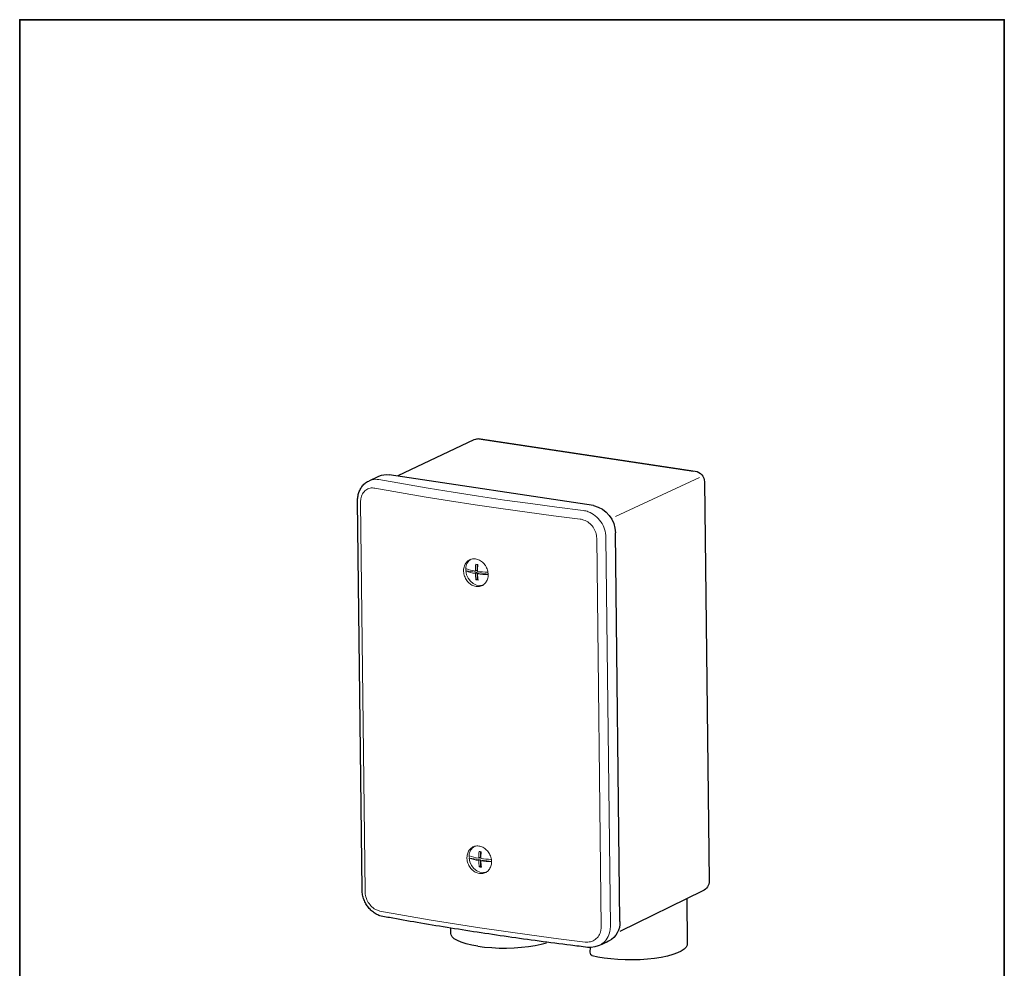
# Model space of a CAD drawing. Units: inches. Extents: x 53 to 269, y -34 to 243.
# Drawn here: x 53 to 243, y 60 to 243 of the extents above; entities that cross this region are included whole.
import ezdxf

# ---------------------------------------------------------------- set-up
doc = ezdxf.new("R2010")
doc.units = ezdxf.units.IN
doc.header["$MEASUREMENT"] = 0
doc.layers.add('フォーマット', color=7, linetype='Continuous')
doc.layers.add('レイヤー 1', color=7, linetype='Continuous')

# ---------------------------------------------------------------- blocks, each defined once
blk = doc.blocks.new('block 6')
at = {"layer": 'フォーマット'}
h = blk.add_hatch(color=7, dxfattribs=at)
h.dxf.hatch_style = 2
h.paths.add_polyline_path([(55.79, -24.08), (55.19, -24.08), (55.19, -24.3), (54.94, -24.3), (54.94, -22.97), (56.04, -22.97), (56.04, -24.27), (55.79, -24.27)])
h.paths.add_polyline_path([(55.19, -23.21), (55.19, -23.84), (55.79, -23.84), (55.79, -23.21)])
h.paths.add_polyline_path([(56.73, -22.66), (55.63, -22.66), (55.63, -22.75), (55.38, -22.75), (55.38, -21.58), (56.99, -21.58), (56.99, -22.72), (56.73, -22.72)])
h.paths.add_polyline_path([(55.63, -22.42), (56.73, -22.42), (56.73, -21.82), (55.63, -21.82)])
h.paths.add_polyline_path([(57.23, -24.08), (56.62, -24.08), (56.62, -24.3), (56.37, -24.3), (56.37, -22.97), (57.48, -22.97), (57.48, -24.27), (57.23, -24.27)])
h.paths.add_polyline_path([(56.62, -23.21), (56.62, -23.84), (57.23, -23.84), (57.23, -23.21)])
at = {"layer": 'フォーマット', "lineweight": 0}
for points in [[(56.73, -22.66), (55.63, -22.66), (55.63, -22.75), (55.38, -22.75), (55.38, -21.58), (56.99, -21.58), (56.99, -22.72), (56.73, -22.72), (56.73, -22.66)], [(55.63, -22.42), (56.73, -22.42), (56.73, -21.82), (55.63, -21.82), (55.63, -22.42)], [(55.79, -24.08), (55.19, -24.08), (55.19, -24.3), (54.94, -24.3), (54.94, -22.97), (56.04, -22.97), (56.04, -24.27), (55.79, -24.27), (55.79, -24.08)], [(55.19, -23.21), (55.19, -23.84), (55.79, -23.84), (55.79, -23.21), (55.19, -23.21)], [(57.23, -24.08), (56.62, -24.08), (56.62, -24.3), (56.37, -24.3), (56.37, -22.97), (57.48, -22.97), (57.48, -24.27), (57.23, -24.27), (57.23, -24.08)], [(56.62, -23.21), (56.62, -23.84), (57.23, -23.84), (57.23, -23.21), (56.62, -23.21)]]:
    blk.add_lwpolyline(points, dxfattribs=at)
blk = doc.blocks.new('block 5')
at = {"layer": 'フォーマット'}
blk.add_blockref('block 6', (0, 0), dxfattribs=at)
blk = doc.blocks.new('block 4')
at = {"layer": 'フォーマット'}
blk.add_blockref('block 5', (0, 0), dxfattribs=at)
blk = doc.blocks.new('block 3')
at = {"layer": 'フォーマット'}
blk.add_blockref('block 4', (0, 0), dxfattribs=at)
blk = doc.blocks.new('block 10')
at = {"layer": 'フォーマット'}
h = blk.add_hatch(color=7, dxfattribs=at)
h.dxf.hatch_style = 2
edge = h.paths.add_edge_path()
edge.add_spline(control_points=[(57.1, -30.29), (56.82, -30.7), (56.48, -31.04), (56.11, -31.33), (56.11, -31.33), (57.28, -31.33), (57.28, -31.33), (57.28, -31.33), (57.28, -32.64), (57.28, -32.64), (57.28, -32.64), (57.03, -32.64), (57.03, -32.64), (57.03, -32.64), (57.03, -32.52), (57.03, -32.52), (57.03, -32.52), (55.88, -32.52), (55.88, -32.52), (55.88, -32.52), (55.88, -32.67), (55.88, -32.67), (55.88, -32.67), (55.63, -32.67), (55.63, -32.67), (55.63, -32.67), (55.63, -31.65), (55.63, -31.65), (55.38, -31.8), (55.15, -31.91), (54.94, -31.98), (54.94, -31.98), (54.84, -31.69), (54.84, -31.69), (55.23, -31.58), (55.61, -31.38), (55.98, -31.09), (55.91, -31.01), (55.77, -30.9), (55.57, -30.76), (55.4, -30.92), (55.22, -31.06), (55.01, -31.16), (55.01, -31.16), (54.85, -30.96), (54.85, -30.96), (55.31, -30.73), (55.63, -30.36), (55.82, -29.85), (55.82, -29.85), (56.1, -29.91), (56.1, -29.91), (56.13, -29.94), (56.12, -29.96), (56.06, -29.97), (56.06, -29.97), (56.01, -30.08), (56.01, -30.08), (56.01, -30.08), (56.85, -30.08), (56.85, -30.08), (56.85, -30.08), (56.87, -30.03), (56.87, -30.03), (56.87, -30.03), (57.14, -30.22), (57.14, -30.22), (57.17, -30.26), (57.16, -30.28), (57.1, -30.29), (57.1, -30.29), (57.1, -30.29), (57.1, -30.29)], knot_values=[0, 0, 0, 0, 1, 1, 1, 2, 2, 2, 3, 3, 3, 4, 4, 4, 5, 5, 5, 6, 6, 6, 7, 7, 7, 8, 8, 8, 9, 9, 9, 10, 10, 10, 11, 11, 11, 12, 12, 12, 13, 13, 13, 14, 14, 14, 15, 15, 15, 16, 16, 16, 17, 17, 17, 18, 18, 18, 19, 19, 19, 20, 20, 20, 21, 21, 21, 22, 22, 22, 23, 23, 23, 24, 24, 24, 24], degree=3, periodic=1)
edge = h.paths.add_edge_path()
edge.add_spline(control_points=[(56.2, -30.91), (56.38, -30.74), (56.56, -30.54), (56.72, -30.32), (56.72, -30.32), (55.89, -30.32), (55.89, -30.32), (55.89, -30.32), (55.71, -30.59), (55.71, -30.59), (55.89, -30.69), (56.05, -30.8), (56.2, -30.91), (56.2, -30.91), (56.2, -30.91), (56.2, -30.91)], knot_values=[0, 0, 0, 0, 1, 1, 1, 2, 2, 2, 3, 3, 3, 4, 4, 4, 5, 5, 5, 5], degree=3, periodic=1)
h.paths.add_polyline_path([(57.03, -31.57), (55.88, -31.57), (55.88, -32.28), (57.03, -32.28)])
at = {"layer": 'フォーマット', "lineweight": 0}
blk.add_lwpolyline([(57.03, -31.57), (55.88, -31.57), (55.88, -32.28), (57.03, -32.28), (57.03, -31.57)], dxfattribs=at)
for points, knots in [([(57.1, -30.29), (56.82, -30.7), (56.48, -31.04), (56.11, -31.33), (56.11, -31.33), (57.28, -31.33), (57.28, -31.33), (57.28, -31.33), (57.28, -32.64), (57.28, -32.64), (57.28, -32.64), (57.03, -32.64), (57.03, -32.64), (57.03, -32.64), (57.03, -32.52), (57.03, -32.52), (57.03, -32.52), (55.88, -32.52), (55.88, -32.52), (55.88, -32.52), (55.88, -32.67), (55.88, -32.67), (55.88, -32.67), (55.63, -32.67), (55.63, -32.67), (55.63, -32.67), (55.63, -31.65), (55.63, -31.65), (55.38, -31.8), (55.15, -31.91), (54.94, -31.98), (54.94, -31.98), (54.84, -31.69), (54.84, -31.69), (55.23, -31.58), (55.61, -31.38), (55.98, -31.09), (55.91, -31.01), (55.77, -30.9), (55.57, -30.76), (55.4, -30.92), (55.22, -31.06), (55.01, -31.16), (55.01, -31.16), (54.85, -30.96), (54.85, -30.96), (55.31, -30.73), (55.63, -30.36), (55.82, -29.85), (55.82, -29.85), (56.1, -29.91), (56.1, -29.91), (56.13, -29.94), (56.12, -29.96), (56.06, -29.97), (56.06, -29.97), (56.01, -30.08), (56.01, -30.08), (56.01, -30.08), (56.85, -30.08), (56.85, -30.08), (56.85, -30.08), (56.87, -30.03), (56.87, -30.03), (56.87, -30.03), (57.14, -30.22), (57.14, -30.22), (57.17, -30.26), (57.16, -30.28), (57.1, -30.29), (57.1, -30.29), (57.1, -30.29), (57.1, -30.29)], [0, 0, 0, 0, 1, 1, 1, 2, 2, 2, 3, 3, 3, 4, 4, 4, 5, 5, 5, 6, 6, 6, 7, 7, 7, 8, 8, 8, 9, 9, 9, 10, 10, 10, 11, 11, 11, 12, 12, 12, 13, 13, 13, 14, 14, 14, 15, 15, 15, 16, 16, 16, 17, 17, 17, 18, 18, 18, 19, 19, 19, 20, 20, 20, 21, 21, 21, 22, 22, 22, 23, 23, 23, 24, 24, 24, 24]), ([(56.2, -30.91), (56.38, -30.74), (56.56, -30.54), (56.72, -30.32), (56.72, -30.32), (55.89, -30.32), (55.89, -30.32), (55.89, -30.32), (55.71, -30.59), (55.71, -30.59), (55.89, -30.69), (56.05, -30.8), (56.2, -30.91), (56.2, -30.91), (56.2, -30.91), (56.2, -30.91)], [0, 0, 0, 0, 1, 1, 1, 2, 2, 2, 3, 3, 3, 4, 4, 4, 5, 5, 5, 5])]:
    blk.add_open_spline(points, degree=3, knots=knots, dxfattribs=at)
blk = doc.blocks.new('block 9')
at = {"layer": 'フォーマット'}
blk.add_blockref('block 10', (0, 0), dxfattribs=at)
blk = doc.blocks.new('block 8')
at = {"layer": 'フォーマット'}
blk.add_blockref('block 9', (0, 0), dxfattribs=at)
blk = doc.blocks.new('block 7')
at = {"layer": 'フォーマット'}
blk.add_blockref('block 8', (0, 0), dxfattribs=at)
blk = doc.blocks.new('block 14')
at = {"layer": 'フォーマット'}
h = blk.add_hatch(color=7, dxfattribs=at)
h.dxf.hatch_style = 2
h.paths.add_polyline_path([(55.79, -12.42), (55.19, -12.42), (55.19, -12.64), (54.94, -12.64), (54.94, -11.31), (56.04, -11.31), (56.04, -12.6), (55.79, -12.6)])
h.paths.add_polyline_path([(55.19, -11.55), (55.19, -12.18), (55.79, -12.18), (55.79, -11.55)])
h.paths.add_polyline_path([(56.74, -10.99), (55.63, -10.99), (55.63, -11.08), (55.38, -11.08), (55.38, -9.91), (56.99, -9.91), (56.99, -11.06), (56.74, -11.06)])
h.paths.add_polyline_path([(55.63, -10.76), (56.74, -10.76), (56.74, -10.15), (55.63, -10.15)])
h.paths.add_polyline_path([(57.23, -12.42), (56.62, -12.42), (56.62, -12.64), (56.37, -12.64), (56.37, -11.31), (57.48, -11.31), (57.48, -12.6), (57.23, -12.6)])
h.paths.add_polyline_path([(56.62, -11.55), (56.62, -12.18), (57.23, -12.18), (57.23, -11.55)])
at = {"layer": 'フォーマット', "lineweight": 0}
for points in [[(55.79, -12.42), (55.19, -12.42), (55.19, -12.64), (54.94, -12.64), (54.94, -11.31), (56.04, -11.31), (56.04, -12.6), (55.79, -12.6), (55.79, -12.42)], [(56.74, -10.99), (55.63, -10.99), (55.63, -11.08), (55.38, -11.08), (55.38, -9.91), (56.99, -9.91), (56.99, -11.06), (56.74, -11.06), (56.74, -10.99)], [(55.63, -10.76), (56.74, -10.76), (56.74, -10.15), (55.63, -10.15), (55.63, -10.76)], [(57.23, -12.42), (56.62, -12.42), (56.62, -12.64), (56.37, -12.64), (56.37, -11.31), (57.48, -11.31), (57.48, -12.6), (57.23, -12.6), (57.23, -12.42)], [(55.19, -11.55), (55.19, -12.18), (55.79, -12.18), (55.79, -11.55), (55.19, -11.55)], [(56.62, -11.55), (56.62, -12.18), (57.23, -12.18), (57.23, -11.55), (56.62, -11.55)]]:
    blk.add_lwpolyline(points, dxfattribs=at)
blk = doc.blocks.new('block 13')
at = {"layer": 'フォーマット'}
blk.add_blockref('block 14', (0, 0), dxfattribs=at)
blk = doc.blocks.new('block 12')
at = {"layer": 'フォーマット'}
blk.add_blockref('block 13', (0, 0), dxfattribs=at)
blk = doc.blocks.new('block 11')
at = {"layer": 'フォーマット'}
blk.add_blockref('block 12', (0, 0), dxfattribs=at)
blk = doc.blocks.new('block 18')
at = {"layer": 'フォーマット'}
h = blk.add_hatch(color=7, dxfattribs=at)
h.dxf.hatch_style = 2
edge = h.paths.add_edge_path()
edge.add_spline(control_points=[(56.57, -15.88), (56.82, -16.1), (57.18, -16.28), (57.63, -16.41), (57.63, -16.41), (57.54, -16.7), (57.54, -16.7), (57.37, -16.65), (57.26, -16.6), (57.19, -16.55), (57.19, -16.55), (57.19, -17.72), (57.19, -17.72), (57.19, -17.72), (56.94, -17.72), (56.94, -17.72), (56.94, -17.72), (56.94, -17.59), (56.94, -17.59), (56.94, -17.59), (55.5, -17.59), (55.5, -17.59), (55.5, -17.59), (55.5, -17.75), (55.5, -17.75), (55.5, -17.75), (55.25, -17.75), (55.25, -17.75), (55.25, -17.75), (55.25, -16.59), (55.25, -16.59), (55.17, -16.64), (55.04, -16.69), (54.88, -16.74), (54.88, -16.74), (54.74, -16.5), (54.74, -16.5), (55.17, -16.37), (55.54, -16.17), (55.86, -15.88), (55.86, -15.88), (54.83, -15.88), (54.83, -15.88), (54.83, -15.88), (54.83, -15.64), (54.83, -15.64), (54.83, -15.64), (55.5, -15.64), (55.5, -15.64), (55.43, -15.53), (55.37, -15.45), (55.32, -15.39), (55.32, -15.39), (55.53, -15.3), (55.53, -15.3), (55.61, -15.37), (55.68, -15.46), (55.74, -15.57), (55.74, -15.57), (55.57, -15.64), (55.57, -15.64), (55.57, -15.64), (56.07, -15.64), (56.07, -15.64), (56.07, -15.64), (56.07, -15.23), (56.07, -15.23), (56.07, -15.23), (55.05, -15.25), (55.05, -15.25), (55.05, -15.25), (54.98, -15.05), (54.98, -15.05), (55.93, -15.04), (56.65, -14.99), (57.13, -14.9), (57.13, -14.9), (57.25, -15.12), (57.25, -15.12), (57.27, -15.16), (57.24, -15.17), (57.16, -15.14), (57.16, -15.14), (56.32, -15.2), (56.32, -15.2), (56.32, -15.2), (56.32, -15.64), (56.32, -15.64), (56.32, -15.64), (56.56, -15.64), (56.56, -15.64), (56.56, -15.64), (56.82, -15.2), (56.82, -15.2), (56.82, -15.2), (57.05, -15.33), (57.05, -15.33), (57.09, -15.37), (57.08, -15.39), (57.01, -15.38), (57.01, -15.38), (56.81, -15.64), (56.81, -15.64), (56.81, -15.64), (57.57, -15.64), (57.57, -15.64), (57.57, -15.64), (57.57, -15.88), (57.57, -15.88), (57.57, -15.88), (56.57, -15.88), (56.57, -15.88), (56.57, -15.88), (56.57, -15.88), (56.57, -15.88)], knot_values=[0, 0, 0, 0, 1, 1, 1, 2, 2, 2, 3, 3, 3, 4, 4, 4, 5, 5, 5, 6, 6, 6, 7, 7, 7, 8, 8, 8, 9, 9, 9, 10, 10, 10, 11, 11, 11, 12, 12, 12, 13, 13, 13, 14, 14, 14, 15, 15, 15, 16, 16, 16, 17, 17, 17, 18, 18, 18, 19, 19, 19, 20, 20, 20, 21, 21, 21, 22, 22, 22, 23, 23, 23, 24, 24, 24, 25, 25, 25, 26, 26, 26, 27, 27, 27, 28, 28, 28, 29, 29, 29, 30, 30, 30, 31, 31, 31, 32, 32, 32, 33, 33, 33, 34, 34, 34, 35, 35, 35, 36, 36, 36, 37, 37, 37, 38, 38, 38, 38], degree=3, periodic=1)
edge = h.paths.add_edge_path()
edge.add_spline(control_points=[(57.04, -16.48), (56.81, -16.39), (56.57, -16.23), (56.32, -15.99), (56.32, -15.99), (56.32, -16.42), (56.32, -16.42), (56.32, -16.42), (56.07, -16.42), (56.07, -16.42), (56.07, -16.42), (56.07, -15.99), (56.07, -15.99), (55.87, -16.21), (55.65, -16.38), (55.42, -16.48), (55.42, -16.48), (57.04, -16.48), (57.04, -16.48)], knot_values=[0, 0, 0, 0, 1, 1, 1, 2, 2, 2, 3, 3, 3, 4, 4, 4, 5, 5, 5, 6, 6, 6, 6], degree=3, periodic=1)
h.paths.add_polyline_path([(56.07, -16.94), (56.07, -16.69), (55.5, -16.69), (55.5, -16.94)])
h.paths.add_polyline_path([(56.07, -17.14), (55.5, -17.14), (55.5, -17.39), (56.07, -17.39)])
h.paths.add_polyline_path([(56.94, -16.94), (56.94, -16.69), (56.32, -16.69), (56.32, -16.94)])
h.paths.add_polyline_path([(56.94, -17.39), (56.94, -17.14), (56.32, -17.14), (56.32, -17.39)])
at = {"layer": 'フォーマット', "lineweight": 0}
for points in [[(56.07, -16.94), (56.07, -16.69), (55.5, -16.69), (55.5, -16.94), (56.07, -16.94)], [(56.94, -16.94), (56.94, -16.69), (56.32, -16.69), (56.32, -16.94), (56.94, -16.94)], [(56.07, -17.14), (55.5, -17.14), (55.5, -17.39), (56.07, -17.39), (56.07, -17.14)], [(56.94, -17.39), (56.94, -17.14), (56.32, -17.14), (56.32, -17.39), (56.94, -17.39)]]:
    blk.add_lwpolyline(points, dxfattribs=at)
for points, knots in [([(56.57, -15.88), (56.82, -16.1), (57.18, -16.28), (57.63, -16.41), (57.63, -16.41), (57.54, -16.7), (57.54, -16.7), (57.37, -16.65), (57.26, -16.6), (57.19, -16.55), (57.19, -16.55), (57.19, -17.72), (57.19, -17.72), (57.19, -17.72), (56.94, -17.72), (56.94, -17.72), (56.94, -17.72), (56.94, -17.59), (56.94, -17.59), (56.94, -17.59), (55.5, -17.59), (55.5, -17.59), (55.5, -17.59), (55.5, -17.75), (55.5, -17.75), (55.5, -17.75), (55.25, -17.75), (55.25, -17.75), (55.25, -17.75), (55.25, -16.59), (55.25, -16.59), (55.17, -16.64), (55.04, -16.69), (54.88, -16.74), (54.88, -16.74), (54.74, -16.5), (54.74, -16.5), (55.17, -16.37), (55.54, -16.17), (55.86, -15.88), (55.86, -15.88), (54.83, -15.88), (54.83, -15.88), (54.83, -15.88), (54.83, -15.64), (54.83, -15.64), (54.83, -15.64), (55.5, -15.64), (55.5, -15.64), (55.43, -15.53), (55.37, -15.45), (55.32, -15.39), (55.32, -15.39), (55.53, -15.3), (55.53, -15.3), (55.61, -15.37), (55.68, -15.46), (55.74, -15.57), (55.74, -15.57), (55.57, -15.64), (55.57, -15.64), (55.57, -15.64), (56.07, -15.64), (56.07, -15.64), (56.07, -15.64), (56.07, -15.23), (56.07, -15.23), (56.07, -15.23), (55.05, -15.25), (55.05, -15.25), (55.05, -15.25), (54.98, -15.05), (54.98, -15.05), (55.93, -15.04), (56.65, -14.99), (57.13, -14.9), (57.13, -14.9), (57.25, -15.12), (57.25, -15.12), (57.27, -15.16), (57.24, -15.17), (57.16, -15.14), (57.16, -15.14), (56.32, -15.2), (56.32, -15.2), (56.32, -15.2), (56.32, -15.64), (56.32, -15.64), (56.32, -15.64), (56.56, -15.64), (56.56, -15.64), (56.56, -15.64), (56.82, -15.2), (56.82, -15.2), (56.82, -15.2), (57.05, -15.33), (57.05, -15.33), (57.09, -15.37), (57.08, -15.39), (57.01, -15.38), (57.01, -15.38), (56.81, -15.64), (56.81, -15.64), (56.81, -15.64), (57.57, -15.64), (57.57, -15.64), (57.57, -15.64), (57.57, -15.88), (57.57, -15.88), (57.57, -15.88), (56.57, -15.88), (56.57, -15.88), (56.57, -15.88), (56.57, -15.88), (56.57, -15.88)], [0, 0, 0, 0, 1, 1, 1, 2, 2, 2, 3, 3, 3, 4, 4, 4, 5, 5, 5, 6, 6, 6, 7, 7, 7, 8, 8, 8, 9, 9, 9, 10, 10, 10, 11, 11, 11, 12, 12, 12, 13, 13, 13, 14, 14, 14, 15, 15, 15, 16, 16, 16, 17, 17, 17, 18, 18, 18, 19, 19, 19, 20, 20, 20, 21, 21, 21, 22, 22, 22, 23, 23, 23, 24, 24, 24, 25, 25, 25, 26, 26, 26, 27, 27, 27, 28, 28, 28, 29, 29, 29, 30, 30, 30, 31, 31, 31, 32, 32, 32, 33, 33, 33, 34, 34, 34, 35, 35, 35, 36, 36, 36, 37, 37, 37, 38, 38, 38, 38]), ([(57.04, -16.48), (56.81, -16.39), (56.57, -16.23), (56.32, -15.99), (56.32, -15.99), (56.32, -16.42), (56.32, -16.42), (56.32, -16.42), (56.07, -16.42), (56.07, -16.42), (56.07, -16.42), (56.07, -15.99), (56.07, -15.99), (55.87, -16.21), (55.65, -16.38), (55.42, -16.48), (55.42, -16.48), (57.04, -16.48), (57.04, -16.48)], [0, 0, 0, 0, 1, 1, 1, 2, 2, 2, 3, 3, 3, 4, 4, 4, 5, 5, 5, 6, 6, 6, 6])]:
    blk.add_open_spline(points, degree=3, knots=knots, dxfattribs=at)
blk = doc.blocks.new('block 17')
at = {"layer": 'フォーマット'}
blk.add_blockref('block 18', (0, 0), dxfattribs=at)
blk = doc.blocks.new('block 16')
at = {"layer": 'フォーマット'}
blk.add_blockref('block 17', (0, 0), dxfattribs=at)
blk = doc.blocks.new('block 15')
at = {"layer": 'フォーマット'}
blk.add_blockref('block 16', (0, 0), dxfattribs=at)
blk = doc.blocks.new('block 2')
at = {"layer": 'フォーマット', "color": 7, "lineweight": 35}
for points in [[(243.39, -33.61), (53.39, -33.61), (53.39, 243.39), (243.39, 243.39), (243.39, -33.61)], [(53.39, -33.61), (53.39, -8.63), (243.31, -8.63)], [(59.09, -8.63), (59.09, -33.61)], [(59.09, -8.63), (59.09, -33.61)], [(119.12, -8.63), (119.12, -33.61)], [(53.39, -19.04), (119.12, -19.04)], [(243.39, -33.61), (54.09, -33.61)]]:
    blk.add_lwpolyline(points, dxfattribs=at)
at = {"layer": 'フォーマット'}
for name in ['block 11', 'block 15', 'block 3', 'block 7']:
    blk.add_blockref(name, (0, 0), dxfattribs=at)
blk = doc.blocks.new('block 21')
at = {"layer": 'レイヤー 1', "color": 7, "lineweight": 25}
blk.add_lwpolyline([(185.21, 75.27), (169.22, 67.46)], dxfattribs=at)
blk = doc.blocks.new('block 22')
at = {"layer": 'レイヤー 1', "color": 7, "lineweight": 25}
blk.add_lwpolyline([(126.43, 155.47), (141.11, 162.36)], dxfattribs=at)
blk.add_lwpolyline([(126.43, 155.47), (141.11, 162.36)], dxfattribs=at)
blk = doc.blocks.new('block 23')
at = {"layer": 'レイヤー 1', "color": 7, "lineweight": 9}
for points in [[(168.34, 147.55), (184.56, 155.07)], [(184.56, 155.07), (184.56, 155.07)]]:
    blk.add_lwpolyline(points, dxfattribs=at)
blk = doc.blocks.new('block 24')
at = {"layer": 'レイヤー 1', "color": 7, "lineweight": 25}
blk.add_open_spline([(183.73, 156.28), (184.76, 156.13), (185.53, 155.25), (185.54, 154.21)], degree=3, dxfattribs=at)
blk = doc.blocks.new('block 25')
at = {"layer": 'レイヤー 1', "color": 7, "lineweight": 25}
blk.add_lwpolyline([(185.54, 154.21), (186.43, 77.21)], dxfattribs=at)
blk = doc.blocks.new('block 26')
at = {"layer": 'レイヤー 1', "color": 7, "lineweight": 25}
blk.add_lwpolyline([(142.33, 162.54), (183.73, 156.28)], dxfattribs=at)
blk = doc.blocks.new('block 27')
at = {"layer": 'レイヤー 1', "color": 7, "lineweight": 25}
blk.add_lwpolyline([(182.1, 73.8), (182.2, 64.98)], dxfattribs=at)
blk = doc.blocks.new('block 28')
at = {"layer": 'レイヤー 1', "color": 7, "lineweight": 25}
blk.add_open_spline([(186.43, 77.21), (186.44, 76.38), (185.97, 75.62), (185.21, 75.27)], degree=3, dxfattribs=at)
blk = doc.blocks.new('block 29')
at = {"layer": 'レイヤー 1', "color": 7, "lineweight": 25}
blk.add_open_spline([(141.11, 162.36), (141.49, 162.54), (141.92, 162.6), (142.33, 162.54)], degree=3, dxfattribs=at)
blk = doc.blocks.new('block 30')
at = {"layer": 'レイヤー 1', "color": 7, "lineweight": 25}
blk.add_open_spline([(182.2, 64.98), (182.2, 64.98), (182.18, 64.8), (182.18, 64.8), (182.18, 64.8), (182, 64.41), (182, 64.41), (182, 64.41), (181.62, 64.02), (181.62, 64.02), (181.62, 64.02), (181.06, 63.65), (181.06, 63.65), (181.06, 63.65), (180.32, 63.31), (180.32, 63.31), (180.32, 63.31), (179.42, 62.99), (179.42, 62.99), (179.42, 62.99), (178.37, 62.7), (178.37, 62.7), (178.37, 62.7), (177.19, 62.46), (177.19, 62.46), (177.19, 62.46), (175.91, 62.26), (175.91, 62.26), (175.91, 62.26), (174.55, 62.11), (174.55, 62.11), (174.55, 62.11), (173.13, 62.01), (173.13, 62.01), (173.13, 62.01), (171.69, 61.96), (171.69, 61.96), (171.69, 61.96), (170.24, 61.97), (170.24, 61.97), (170.24, 61.97), (168.82, 62.03), (168.82, 62.03), (168.82, 62.03), (167.45, 62.15), (167.45, 62.15), (167.45, 62.15), (166.15, 62.31), (166.15, 62.31), (166.15, 62.31), (164.96, 62.52), (164.96, 62.52), (164.96, 62.52), (163.89, 62.78), (163.89, 62.78), (163.89, 62.78), (163.29, 62.76), (163.54, 64.36)], degree=3, knots=[0, 0, 0, 0, 1, 1, 1, 2, 2, 2, 3, 3, 3, 4, 4, 4, 5, 5, 5, 6, 6, 6, 7, 7, 7, 8, 8, 8, 9, 9, 9, 10, 10, 10, 11, 11, 11, 12, 12, 12, 13, 13, 13, 14, 14, 14, 15, 15, 15, 16, 16, 16, 17, 17, 17, 18, 18, 18, 19, 19, 19, 19], dxfattribs=at)
blk = doc.blocks.new('block 31')
at = {"layer": 'レイヤー 1', "color": 7, "lineweight": 25}
blk.add_lwpolyline([(141.8, 64.6), (143.1, 64.44), (144.47, 64.33), (145.89, 64.26), (147.34, 64.26), (148.78, 64.3), (150.2, 64.4), (151.56, 64.55), (152.84, 64.75), (154.01, 65), (155.06, 65.28)], dxfattribs=at)
blk = doc.blocks.new('block 32')
at = {"layer": 'レイヤー 1', "color": 7, "lineweight": 25}
blk.add_lwpolyline([(141.8, 64.6), (140.61, 64.81), (139.54, 65.07), (138.61, 65.36), (137.85, 65.69), (137.26, 66.05), (136.85, 66.42), (136.64, 66.81), (136.6, 67.03), (136.6, 68.05)], dxfattribs=at)
blk = doc.blocks.new('block 34')
at = {"layer": 'レイヤー 1', "color": 7, "lineweight": 25}
blk.add_open_spline([(118.6, 150.51), (118.6, 150.78), (118.61, 151.05), (118.64, 151.31), (118.68, 151.6), (118.75, 151.89), (118.85, 152.16), (118.94, 152.43), (119.06, 152.69), (119.2, 152.93), (119.34, 153.17), (119.51, 153.39), (119.69, 153.6), (119.87, 153.8), (120.08, 153.98), (120.3, 154.13), (120.44, 154.22), (120.6, 154.3), (120.76, 154.37)], degree=3, knots=[0, 0, 0, 0, 1, 1, 1, 2, 2, 2, 3, 3, 3, 4, 4, 4, 5, 5, 5, 6, 6, 6, 6], dxfattribs=at)
blk = doc.blocks.new('block 35')
at = {"layer": 'レイヤー 1', "color": 7, "lineweight": 25}
blk.add_open_spline([(162.95, 64.39), (161.87, 64.52), (160.79, 64.65), (159.71, 64.79), (157.67, 65.04), (155.64, 65.31), (153.63, 65.58), (151.61, 65.86), (149.61, 66.13), (147.62, 66.42), (145.63, 66.71), (143.66, 67), (141.7, 67.3), (139.74, 67.6), (137.79, 67.9), (135.86, 68.22), (133.93, 68.53), (132.01, 68.85), (130.11, 69.17), (128.31, 69.48), (126.52, 69.8), (124.75, 70.12), (124.31, 70.2), (123.88, 70.28), (123.44, 70.36)], degree=3, knots=[0, 0, 0, 0, 1, 1, 1, 2, 2, 2, 3, 3, 3, 4, 4, 4, 5, 5, 5, 6, 6, 6, 7, 7, 7, 8, 8, 8, 8], dxfattribs=at)
blk = doc.blocks.new('block 36')
at = {"layer": 'レイヤー 1', "color": 7, "lineweight": 25}
blk.add_lwpolyline([(120.8, 154.41), (122.71, 155.31)], dxfattribs=at)
blk = doc.blocks.new('block 37')
at = {"layer": 'レイヤー 1', "color": 7, "lineweight": 25}
blk.add_lwpolyline([(119.46, 75.54), (118.59, 150.51)], dxfattribs=at)
blk = doc.blocks.new('block 38')
at = {"layer": 'レイヤー 1', "color": 7, "lineweight": 25}
blk.add_open_spline([(123.44, 70.37), (123.26, 70.41), (123.07, 70.44), (122.89, 70.5), (122.64, 70.58), (122.39, 70.69), (122.16, 70.82), (121.92, 70.96), (121.69, 71.11), (121.47, 71.29), (121.25, 71.47), (121.04, 71.68), (120.85, 71.9), (120.66, 72.12), (120.48, 72.36), (120.32, 72.61), (120.16, 72.86), (120.03, 73.13), (119.91, 73.41), (119.79, 73.69), (119.7, 73.98), (119.62, 74.28), (119.55, 74.57), (119.49, 74.87), (119.48, 75.17), (119.47, 75.29), (119.48, 75.41), (119.48, 75.53)], degree=3, knots=[0, 0, 0, 0, 1, 1, 1, 2, 2, 2, 3, 3, 3, 4, 4, 4, 5, 5, 5, 6, 6, 6, 7, 7, 7, 8, 8, 8, 9, 9, 9, 9], dxfattribs=at)
blk = doc.blocks.new('block 39')
at = {"layer": 'レイヤー 1', "color": 7, "lineweight": 18}
blk.add_open_spline([(142.46, 82.84), (142.32, 82.86), (142.18, 82.88), (142.04, 82.9)], degree=3, dxfattribs=at)
blk = doc.blocks.new('block 40')
at = {"layer": 'レイヤー 1', "color": 7, "lineweight": 18}
blk.add_open_spline([(142.38, 81.53), (142.38, 81.97), (142.41, 82.41), (142.46, 82.84)], degree=3, dxfattribs=at)
blk = doc.blocks.new('block 41')
at = {"layer": 'レイヤー 1', "color": 7, "lineweight": 18}
blk.add_open_spline([(144.33, 81.37), (143.67, 81.39), (143.02, 81.45), (142.38, 81.53)], degree=3, dxfattribs=at)
blk = doc.blocks.new('block 42')
at = {"layer": 'レイヤー 1', "color": 7, "lineweight": 18}
blk.add_open_spline([(140.12, 82.07), (140.14, 82.82), (140.53, 83.5), (141.16, 83.9)], degree=3, dxfattribs=at)
blk = doc.blocks.new('block 43')
at = {"layer": 'レイヤー 1', "color": 7, "lineweight": 18}
blk.add_open_spline([(141.96, 81.6), (141.33, 81.69), (140.71, 81.85), (140.12, 82.07)], degree=3, dxfattribs=at)
blk = doc.blocks.new('block 44')
at = {"layer": 'レイヤー 1', "color": 7, "lineweight": 18}
blk.add_open_spline([(141.96, 81.6), (141.96, 82.03), (141.99, 82.47), (142.04, 82.9)], degree=3, dxfattribs=at)
blk = doc.blocks.new('block 45')
at = {"layer": 'レイヤー 1', "color": 7, "lineweight": 18}
blk.add_lwpolyline([(143.52, 78.92), (143.44, 78.9), (142.83, 78.8), (142.2, 78.9), (141.58, 79.18), (141.03, 79.63), (140.58, 80.21), (140.27, 80.89), (140.12, 81.61)], dxfattribs=at)
blk = doc.blocks.new('block 46')
at = {"layer": 'レイヤー 1', "color": 7, "lineweight": 18}
blk.add_lwpolyline([(140.16, 81.62), (140.12, 81.61)], dxfattribs=at)
blk = doc.blocks.new('block 47')
at = {"layer": 'レイヤー 1', "color": 7, "lineweight": 18}
blk.add_open_spline([(140.16, 81.62), (140.14, 81.78), (140.14, 81.93), (140.15, 82.09)], degree=3, dxfattribs=at)
blk = doc.blocks.new('block 48')
at = {"layer": 'レイヤー 1', "color": 7, "lineweight": 18}
blk.add_open_spline([(144.44, 80.9), (143.75, 80.92), (143.06, 80.98), (142.38, 81.07)], degree=3, dxfattribs=at)
blk = doc.blocks.new('block 49')
at = {"layer": 'レイヤー 1', "color": 7, "lineweight": 18}
blk.add_open_spline([(142.49, 79.85), (142.43, 80.26), (142.39, 80.66), (142.38, 81.07)], degree=3, dxfattribs=at)
blk = doc.blocks.new('block 50')
at = {"layer": 'レイヤー 1', "color": 7, "lineweight": 18}
blk.add_open_spline([(142.49, 79.85), (142.35, 79.87), (142.21, 79.89), (142.07, 79.92)], degree=3, dxfattribs=at)
blk = doc.blocks.new('block 51')
at = {"layer": 'レイヤー 1', "color": 7, "lineweight": 18}
blk.add_open_spline([(142.07, 79.92), (142.01, 80.32), (141.98, 80.72), (141.96, 81.13)], degree=3, dxfattribs=at)
blk = doc.blocks.new('block 52')
at = {"layer": 'レイヤー 1', "color": 7, "lineweight": 18}
blk.add_open_spline([(141.96, 81.13), (141.34, 81.23), (140.72, 81.38), (140.12, 81.61)], degree=3, dxfattribs=at)
blk = doc.blocks.new('block 53')
at = {"layer": 'レイヤー 1', "color": 7, "lineweight": 18}
blk.add_lwpolyline([(144.43, 80.98), (142.73, 81.23)], dxfattribs=at)
blk = doc.blocks.new('block 54')
at = {"layer": 'レイヤー 1', "color": 7, "lineweight": 18}
blk.add_lwpolyline([(142.73, 81.23), (142.38, 81.07)], dxfattribs=at)
blk = doc.blocks.new('block 55')
at = {"layer": 'レイヤー 1', "color": 7, "lineweight": 18}
blk.add_lwpolyline([(142.31, 81.29), (140.16, 81.62)], dxfattribs=at)
blk = doc.blocks.new('block 56')
at = {"layer": 'レイヤー 1', "color": 7, "lineweight": 18}
blk.add_lwpolyline([(142.33, 80.03), (142.31, 81.29)], dxfattribs=at)
blk = doc.blocks.new('block 57')
at = {"layer": 'レイヤー 1', "color": 7, "lineweight": 18}
blk.add_lwpolyline([(142.47, 80.01), (142.33, 80.03)], dxfattribs=at)
blk = doc.blocks.new('block 58')
at = {"layer": 'レイヤー 1', "color": 7, "lineweight": 18}
blk.add_lwpolyline([(142.31, 81.76), (142.3, 82.86)], dxfattribs=at)
blk = doc.blocks.new('block 59')
at = {"layer": 'レイヤー 1', "color": 7, "lineweight": 18}
blk.add_lwpolyline([(142.31, 81.76), (141.96, 81.6)], dxfattribs=at)
blk = doc.blocks.new('block 60')
at = {"layer": 'レイヤー 1', "color": 7, "lineweight": 18}
blk.add_lwpolyline([(142.31, 81.29), (141.96, 81.13)], dxfattribs=at)
blk = doc.blocks.new('block 61')
at = {"layer": 'レイヤー 1', "color": 7, "lineweight": 18}
blk.add_lwpolyline([(142.33, 80.03), (142.07, 79.92)], dxfattribs=at)
blk = doc.blocks.new('block 62')
at = {"layer": 'レイヤー 1', "color": 7, "lineweight": 18}
blk.add_open_spline([(141.81, 138.24), (141.67, 138.26), (141.53, 138.28), (141.4, 138.3)], degree=3, dxfattribs=at)
blk = doc.blocks.new('block 63')
at = {"layer": 'レイヤー 1', "color": 7, "lineweight": 18}
blk.add_open_spline([(141.73, 136.94), (141.74, 137.37), (141.76, 137.81), (141.81, 138.24)], degree=3, dxfattribs=at)
blk = doc.blocks.new('block 64')
at = {"layer": 'レイヤー 1', "color": 7, "lineweight": 18}
blk.add_open_spline([(143.68, 136.77), (143.03, 136.79), (142.38, 136.85), (141.73, 136.94)], degree=3, dxfattribs=at)
blk = doc.blocks.new('block 65')
at = {"layer": 'レイヤー 1', "color": 7, "lineweight": 18}
blk.add_open_spline([(139.47, 137.47), (139.49, 138.22), (139.88, 138.91), (140.52, 139.3)], degree=3, dxfattribs=at)
blk = doc.blocks.new('block 66')
at = {"layer": 'レイヤー 1', "color": 7, "lineweight": 18}
blk.add_open_spline([(141.32, 137), (140.69, 137.09), (140.07, 137.25), (139.47, 137.47)], degree=3, dxfattribs=at)
blk = doc.blocks.new('block 67')
at = {"layer": 'レイヤー 1', "color": 7, "lineweight": 18}
blk.add_open_spline([(141.32, 137), (141.32, 137.44), (141.35, 137.87), (141.4, 138.3)], degree=3, dxfattribs=at)
blk = doc.blocks.new('block 68')
at = {"layer": 'レイヤー 1', "color": 7, "lineweight": 18}
blk.add_lwpolyline([(142.87, 134.33), (142.8, 134.3), (142.19, 134.2), (141.55, 134.3), (140.93, 134.58), (140.38, 135.03), (139.94, 135.62), (139.63, 136.29), (139.48, 137.01)], dxfattribs=at)
blk = doc.blocks.new('block 69')
at = {"layer": 'レイヤー 1', "color": 7, "lineweight": 18}
blk.add_lwpolyline([(139.52, 137.03), (139.48, 137.01)], dxfattribs=at)
blk = doc.blocks.new('block 70')
at = {"layer": 'レイヤー 1', "color": 7, "lineweight": 18}
blk.add_open_spline([(139.52, 137.03), (139.5, 137.18), (139.5, 137.33), (139.51, 137.49)], degree=3, dxfattribs=at)
blk = doc.blocks.new('block 71')
at = {"layer": 'レイヤー 1', "color": 7, "lineweight": 18}
blk.add_open_spline([(143.79, 136.3), (143.11, 136.32), (142.42, 136.38), (141.74, 136.47)], degree=3, dxfattribs=at)
blk = doc.blocks.new('block 72')
at = {"layer": 'レイヤー 1', "color": 7, "lineweight": 18}
blk.add_lwpolyline([(143.78, 136.38), (142.08, 136.64)], dxfattribs=at)
blk = doc.blocks.new('block 73')
at = {"layer": 'レイヤー 1', "color": 7, "lineweight": 18}
blk.add_lwpolyline([(142.08, 136.64), (141.74, 136.47)], dxfattribs=at)
blk = doc.blocks.new('block 74')
at = {"layer": 'レイヤー 1', "color": 7, "lineweight": 18}
blk.add_open_spline([(141.85, 135.26), (141.79, 135.66), (141.75, 136.07), (141.74, 136.47)], degree=3, dxfattribs=at)
blk = doc.blocks.new('block 75')
at = {"layer": 'レイヤー 1', "color": 7, "lineweight": 18}
blk.add_open_spline([(141.85, 135.26), (141.71, 135.28), (141.57, 135.3), (141.43, 135.32)], degree=3, dxfattribs=at)
blk = doc.blocks.new('block 76')
at = {"layer": 'レイヤー 1', "color": 7, "lineweight": 18}
blk.add_open_spline([(141.43, 135.32), (141.37, 135.72), (141.33, 136.13), (141.32, 136.53)], degree=3, dxfattribs=at)
blk = doc.blocks.new('block 77')
at = {"layer": 'レイヤー 1', "color": 7, "lineweight": 18}
blk.add_open_spline([(141.32, 136.53), (140.69, 136.63), (140.08, 136.79), (139.48, 137.01)], degree=3, dxfattribs=at)
blk = doc.blocks.new('block 78')
at = {"layer": 'レイヤー 1', "color": 7, "lineweight": 18}
blk.add_lwpolyline([(141.67, 136.7), (139.52, 137.03)], dxfattribs=at)
blk = doc.blocks.new('block 79')
at = {"layer": 'レイヤー 1', "color": 7, "lineweight": 18}
blk.add_lwpolyline([(141.68, 135.44), (141.67, 136.7)], dxfattribs=at)
blk = doc.blocks.new('block 80')
at = {"layer": 'レイヤー 1', "color": 7, "lineweight": 18}
blk.add_lwpolyline([(141.82, 135.42), (141.68, 135.44)], dxfattribs=at)
blk = doc.blocks.new('block 81')
at = {"layer": 'レイヤー 1', "color": 7, "lineweight": 18}
blk.add_lwpolyline([(141.66, 137.16), (141.65, 138.26)], dxfattribs=at)
blk = doc.blocks.new('block 82')
at = {"layer": 'レイヤー 1', "color": 7, "lineweight": 18}
blk.add_lwpolyline([(141.66, 137.16), (141.32, 137)], dxfattribs=at)
blk = doc.blocks.new('block 83')
at = {"layer": 'レイヤー 1', "color": 7, "lineweight": 18}
blk.add_lwpolyline([(141.67, 136.7), (141.32, 136.53)], dxfattribs=at)
blk = doc.blocks.new('block 84')
at = {"layer": 'レイヤー 1', "color": 7, "lineweight": 18}
blk.add_lwpolyline([(141.68, 135.44), (141.43, 135.32)], dxfattribs=at)
blk = doc.blocks.new('block 85')
at = {"layer": 'レイヤー 1', "color": 7, "lineweight": 18}
blk.add_open_spline([(142.09, 78.63), (141.83, 78.7), (141.56, 78.77), (141.31, 78.9), (141.05, 79.02), (140.82, 79.21), (140.61, 79.44), (140.4, 79.65), (140.22, 79.91), (140.07, 80.18), (139.93, 80.45), (139.82, 80.75), (139.76, 81.05), (139.7, 81.35), (139.68, 81.66), (139.71, 81.95), (139.73, 82.24), (139.81, 82.52), (139.92, 82.77), (140.03, 83.02), (140.19, 83.24), (140.37, 83.42), (140.56, 83.6), (140.78, 83.74), (141.02, 83.83), (141.26, 83.92), (141.52, 83.97), (141.78, 83.96), (142.05, 83.95), (142.32, 83.89), (142.58, 83.78), (142.84, 83.67), (143.09, 83.52), (143.31, 83.32), (143.54, 83.13), (143.74, 82.9), (143.91, 82.64), (144.08, 82.38), (144.21, 82.09), (144.3, 81.8), (144.39, 81.5), (144.44, 81.2), (144.44, 80.9), (144.44, 80.6), (144.4, 80.31), (144.31, 80.04), (144.22, 79.77), (144.09, 79.53), (143.92, 79.33), (143.75, 79.12), (143.55, 78.95), (143.32, 78.83), (143.1, 78.71), (142.85, 78.63), (142.59, 78.61), (142.42, 78.6), (142.26, 78.61), (142.09, 78.63)], degree=3, knots=[0, 0, 0, 0, 1, 1, 1, 2, 2, 2, 3, 3, 3, 4, 4, 4, 5, 5, 5, 6, 6, 6, 7, 7, 7, 8, 8, 8, 9, 9, 9, 10, 10, 10, 11, 11, 11, 12, 12, 12, 13, 13, 13, 14, 14, 14, 15, 15, 15, 16, 16, 16, 17, 17, 17, 18, 18, 18, 19, 19, 19, 19], dxfattribs=at)
blk = doc.blocks.new('block 86')
at = {"layer": 'レイヤー 1', "color": 7, "lineweight": 18}
blk.add_open_spline([(141.45, 134.03), (141.18, 134.1), (140.91, 134.17), (140.66, 134.3), (140.41, 134.43), (140.17, 134.62), (139.96, 134.84), (139.75, 135.06), (139.57, 135.31), (139.43, 135.58), (139.28, 135.86), (139.18, 136.16), (139.12, 136.45), (139.06, 136.75), (139.04, 137.06), (139.06, 137.35), (139.09, 137.64), (139.17, 137.92), (139.28, 138.17), (139.39, 138.42), (139.54, 138.64), (139.73, 138.83), (139.92, 139), (140.14, 139.15), (140.37, 139.24), (140.61, 139.33), (140.87, 139.37), (141.14, 139.36), (141.4, 139.35), (141.67, 139.29), (141.93, 139.18), (142.19, 139.08), (142.44, 138.92), (142.67, 138.73), (142.9, 138.53), (143.1, 138.3), (143.27, 138.04), (143.44, 137.78), (143.57, 137.5), (143.66, 137.2), (143.75, 136.9), (143.79, 136.6), (143.79, 136.3), (143.8, 136), (143.75, 135.71), (143.66, 135.44), (143.57, 135.18), (143.44, 134.94), (143.28, 134.73), (143.11, 134.52), (142.91, 134.36), (142.68, 134.23), (142.45, 134.11), (142.2, 134.03), (141.94, 134.01), (141.78, 134), (141.61, 134.02), (141.45, 134.03)], degree=3, knots=[0, 0, 0, 0, 1, 1, 1, 2, 2, 2, 3, 3, 3, 4, 4, 4, 5, 5, 5, 6, 6, 6, 7, 7, 7, 8, 8, 8, 9, 9, 9, 10, 10, 10, 11, 11, 11, 12, 12, 12, 13, 13, 13, 14, 14, 14, 15, 15, 15, 16, 16, 16, 17, 17, 17, 18, 18, 18, 19, 19, 19, 19], dxfattribs=at)
blk = doc.blocks.new('block 87')
at = {"layer": 'レイヤー 1', "color": 7, "lineweight": 25}
blk.add_open_spline([(164.13, 149.62), (166.6, 149.08), (168.35, 146.88), (168.34, 144.35)], degree=3, dxfattribs=at)
blk = doc.blocks.new('block 88')
at = {"layer": 'レイヤー 1', "color": 7, "lineweight": 25}
blk.add_lwpolyline([(169.21, 69.38), (168.34, 144.35)], dxfattribs=at)
blk = doc.blocks.new('block 89')
at = {"layer": 'レイヤー 1', "color": 7, "lineweight": 25}
blk.add_lwpolyline([(164.13, 149.62), (124.71, 155.58)], dxfattribs=at)
blk = doc.blocks.new('block 90')
at = {"layer": 'レイヤー 1', "color": 7, "lineweight": 25}
blk.add_open_spline([(169.21, 69.38), (169.31, 67.82), (168.49, 66.35), (167.11, 65.63), (167.11, 65.63), (164.73, 64.18), (162.95, 64.39)], degree=3, knots=[0, 0, 0, 0, 1, 1, 1, 2, 2, 2, 2], dxfattribs=at)
blk = doc.blocks.new('block 91')
at = {"layer": 'レイヤー 1', "color": 7, "lineweight": 25}
blk.add_open_spline([(122.71, 155.31), (123.33, 155.6), (124.03, 155.69), (124.71, 155.58)], degree=3, dxfattribs=at)
blk = doc.blocks.new('block 92')
at = {"layer": 'レイヤー 1', "color": 7, "lineweight": 5}
blk.add_open_spline([(166.51, 143.49), (166.46, 144.02), (166.4, 144.55), (166.25, 145.06), (166.1, 145.57), (165.85, 146.06), (165.54, 146.51), (165.23, 146.95), (164.86, 147.35), (164.45, 147.68), (164.04, 148.01), (163.58, 148.28), (163.11, 148.45), (162.79, 148.56), (162.47, 148.63), (162.15, 148.69)], degree=3, knots=[0, 0, 0, 0, 1, 1, 1, 2, 2, 2, 3, 3, 3, 4, 4, 4, 5, 5, 5, 5], dxfattribs=at)
blk = doc.blocks.new('block 93')
at = {"layer": 'レイヤー 1', "color": 7, "lineweight": 9}
blk.add_open_spline([(121.94, 153.01), (121.94, 153.01), (126.67, 152.16), (126.67, 152.16), (126.67, 152.16), (131.47, 151.34), (131.47, 151.34), (131.47, 151.34), (136.34, 150.55), (136.34, 150.55), (136.34, 150.55), (141.26, 149.79), (141.26, 149.79), (141.26, 149.79), (146.25, 149.05), (146.25, 149.05), (146.25, 149.05), (151.3, 148.35), (151.3, 148.35), (151.3, 148.35), (156.4, 147.67), (156.4, 147.67), (156.4, 147.67), (161.56, 147.02), (161.56, 147.02), (161.79, 146.98), (162.03, 146.93), (162.26, 146.85), (162.6, 146.74), (162.93, 146.55), (163.23, 146.31), (163.53, 146.07), (163.8, 145.79), (164.03, 145.47), (164.25, 145.16), (164.44, 144.81), (164.55, 144.44), (164.66, 144.08), (164.7, 143.7), (164.73, 143.33), (164.73, 143.33), (165.61, 68.35), (165.61, 68.35), (165.59, 68.11), (165.58, 67.87), (165.54, 67.64), (165.48, 67.29), (165.34, 66.95), (165.15, 66.66), (164.97, 66.36), (164.73, 66.11), (164.46, 65.91), (164.19, 65.7), (163.88, 65.55), (163.55, 65.47), (163.21, 65.4), (162.86, 65.4), (162.51, 65.41), (162.51, 65.41), (157.35, 66.06), (157.35, 66.06), (157.35, 66.06), (152.25, 66.74), (152.25, 66.74), (152.25, 66.74), (147.2, 67.44), (147.2, 67.44), (147.2, 67.44), (142.21, 68.18), (142.21, 68.18), (142.21, 68.18), (137.29, 68.94), (137.29, 68.94), (137.29, 68.94), (132.42, 69.73), (132.42, 69.73), (132.42, 69.73), (127.62, 70.55), (127.62, 70.55), (127.62, 70.55), (122.89, 71.4), (122.89, 71.4), (122.68, 71.46), (122.46, 71.51), (122.26, 71.6), (121.95, 71.73), (121.64, 71.94), (121.37, 72.19), (121.1, 72.44), (120.87, 72.73), (120.66, 73.06), (120.46, 73.39), (120.3, 73.75), (120.2, 74.12), (120.1, 74.48), (120.06, 74.86), (120.03, 75.24), (120.03, 75.24), (119.16, 150.22), (119.16, 150.22), (119.17, 150.45), (119.18, 150.69), (119.21, 150.92), (119.27, 151.27), (119.39, 151.6), (119.56, 151.89), (119.72, 152.17), (119.93, 152.42), (120.18, 152.61), (120.42, 152.8), (120.7, 152.94), (121, 153), (121.3, 153.06), (121.62, 153.03), (121.94, 153.01)], degree=3, knots=[0, 0, 0, 0, 1, 1, 1, 2, 2, 2, 3, 3, 3, 4, 4, 4, 5, 5, 5, 6, 6, 6, 7, 7, 7, 8, 8, 8, 9, 9, 9, 10, 10, 10, 11, 11, 11, 12, 12, 12, 13, 13, 13, 14, 14, 14, 15, 15, 15, 16, 16, 16, 17, 17, 17, 18, 18, 18, 19, 19, 19, 20, 20, 20, 21, 21, 21, 22, 22, 22, 23, 23, 23, 24, 24, 24, 25, 25, 25, 26, 26, 26, 27, 27, 27, 28, 28, 28, 29, 29, 29, 30, 30, 30, 31, 31, 31, 32, 32, 32, 33, 33, 33, 34, 34, 34, 35, 35, 35, 36, 36, 36, 37, 37, 37, 38, 38, 38, 38], dxfattribs=at)
blk = doc.blocks.new('block 94')
at = {"layer": 'レイヤー 1', "color": 7, "lineweight": 5}
blk.add_lwpolyline([(162.15, 148.69), (157.02, 149.34), (151.94, 150.01), (146.92, 150.71), (141.95, 151.45), (137.05, 152.21), (132.21, 153), (127.43, 153.81), (122.72, 154.65)], dxfattribs=at)
blk = doc.blocks.new('block 95')
at = {"layer": 'レイヤー 1', "color": 7, "lineweight": 5}
blk.add_lwpolyline([(167.38, 68.52), (166.51, 143.49)], dxfattribs=at)
blk = doc.blocks.new('block 96')
at = {"layer": 'レイヤー 1', "color": 7, "lineweight": 5}
blk.add_open_spline([(165.25, 64.84), (165.44, 64.92), (165.64, 65), (165.81, 65.1), (166.21, 65.34), (166.51, 65.73), (166.76, 66.15), (167.01, 66.57), (167.2, 67.03), (167.29, 67.53), (167.35, 67.85), (167.37, 68.18), (167.38, 68.52)], degree=3, knots=[0, 0, 0, 0, 1, 1, 1, 2, 2, 2, 3, 3, 3, 4, 4, 4, 4], dxfattribs=at)
blk = doc.blocks.new('block 97')
at = {"layer": 'レイヤー 1', "color": 7, "lineweight": 5}
blk.add_open_spline([(122.72, 154.65), (122.26, 154.7), (121.81, 154.75), (121.4, 154.62), (121.18, 154.56), (120.98, 154.44), (120.78, 154.33)], degree=3, knots=[0, 0, 0, 0, 1, 1, 1, 2, 2, 2, 2], dxfattribs=at)
blk = doc.blocks.new('block 33')
at = {"layer": 'レイヤー 1'}
for name in ['block 34', 'block 97', 'block 36', 'block 91', 'block 94', 'block 89', 'block 93', 'block 37', 'block 92', 'block 87', 'block 95', 'block 88', 'block 86', 'block 65', 'block 66', 'block 69', 'block 68', 'block 77', 'block 70', 'block 78', 'block 67', 'block 82', 'block 62', 'block 81', 'block 63', 'block 64', 'block 83', 'block 76', 'block 84', 'block 75', 'block 79', 'block 80', 'block 73', 'block 71', 'block 74', 'block 72', 'block 85', 'block 42', 'block 43', 'block 47', 'block 44', 'block 59', 'block 39', 'block 58', 'block 40', 'block 46', 'block 45', 'block 52', 'block 55', 'block 60', 'block 51', 'block 61', 'block 50', 'block 56', 'block 57', 'block 41', 'block 54', 'block 48', 'block 49', 'block 53', 'block 38', 'block 35', 'block 90', 'block 96']:
    blk.add_blockref(name, (0, 0), dxfattribs=at)
blk = doc.blocks.new('block 98')
at = {"layer": 'レイヤー 1', "lineweight": 0}
blk.add_lwpolyline([(141.99, 162.48), (183.39, 156.22)], dxfattribs=at)
blk = doc.blocks.new('block 99')
at = {"layer": 'レイヤー 1', "lineweight": 0}
blk.add_open_spline([(141.11, 162.36), (141.39, 162.49), (141.69, 162.53), (141.99, 162.48)], degree=3, dxfattribs=at)
blk = doc.blocks.new('block 100')
at = {"layer": 'レイヤー 1', "lineweight": 0}
blk.add_lwpolyline([(183.73, 156.28), (183.6, 156.29), (183.39, 156.22)], dxfattribs=at)
blk = doc.blocks.new('block 101')
at = {"layer": 'レイヤー 1', "lineweight": 0}
blk.add_lwpolyline([(142.33, 162.54), (142.2, 162.54), (141.99, 162.48)], dxfattribs=at)
blk = doc.blocks.new('block 20')
at = {"layer": 'レイヤー 1'}
for name in ['block 22', 'block 29', 'block 99', 'block 101', 'block 98', 'block 26', 'block 100', 'block 24', 'block 33', 'block 23', 'block 25', 'block 28', 'block 21', 'block 27', 'block 32', 'block 31', 'block 30']:
    blk.add_blockref(name, (0, 0), dxfattribs=at)

msp = doc.modelspace()

# ---------------------------------------------------------------- block references
at = {"layer": 'フォーマット'}
msp.add_blockref('block 2', (0, 0), dxfattribs=at)
at = {"layer": 'レイヤー 1'}
msp.add_blockref('block 20', (0, 0), dxfattribs=at)

doc.saveas('drawing.dxf')
